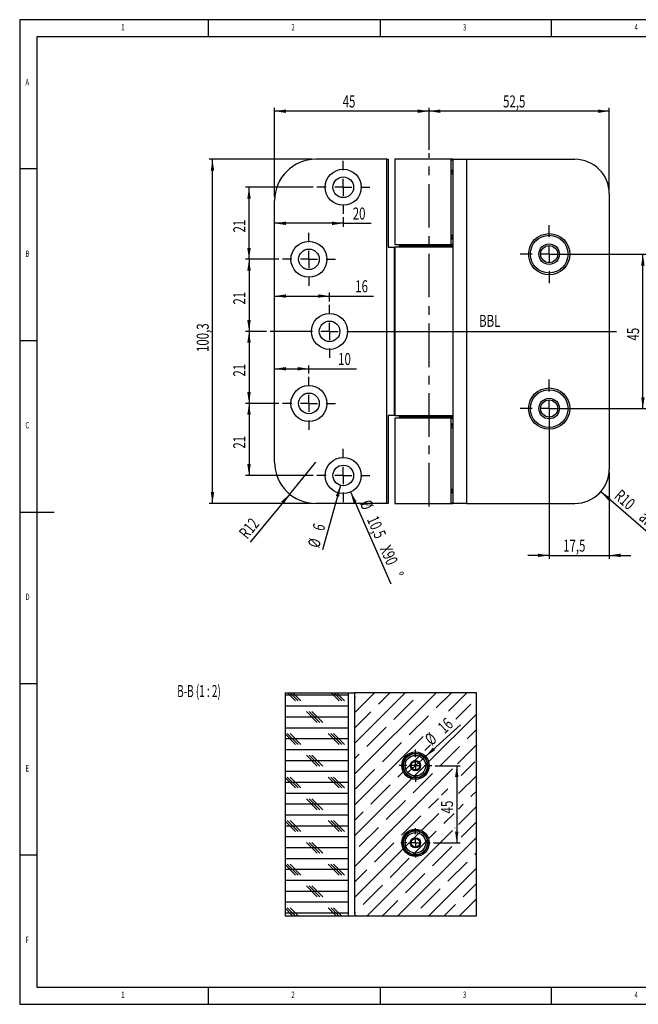
# Model space of a CAD drawing. Extents: x 5 to 601, y 5 to 292.
# Drawn here: x 5 to 185, y 5 to 292 of the extents above; entities that cross this region are included whole.
import ezdxf
from ezdxf.enums import TextEntityAlignment as Align

# ---------------------------------------------------------------- set-up
doc = ezdxf.new("R2010")
doc.units = 0
doc.linetypes.add('CENTERX2', pattern=[20.32, 12.7, -2.54, 2.54, -2.54])
doc.layers.get('0').update_dxf_attribs({"linetype": 'CONTINUOUS'})
doc.dimstyles.new('SLDDIMSTYLE10', dxfattribs={"dimtxt": 3.5, "dimasz": 3.3, "dimexe": 0, "dimexo": 0.0625, "dimgap": 0.875, "dimtad": 1, "dimlfac": 2, "dimrnd": 1e-09, "dimzin": 12, "dimsah": 1, "dimcen": 0.09, "dimazin": 3, "dimtfac": 1, "dimtofl": 0, "dimtmove": 0, "dimatfit": 3})
doc.dimstyles.new('SLDDIMSTYLE11', dxfattribs={"dimtxt": 3.5, "dimasz": 3.3, "dimexe": 0, "dimexo": 0.0625, "dimgap": 0.875, "dimtad": 1, "dimlfac": 2, "dimrnd": 1e-09, "dimzin": 12, "dimblk1": 'NONE', "dimsah": 1, "dimcen": 0, "dimazin": 3, "dimtfac": 1, "dimtmove": 0, "dimatfit": 3})
doc.dimstyles.new('SLDDIMSTYLE2', dxfattribs={"dimtxt": 3.5, "dimasz": 3.3, "dimexe": 0, "dimexo": 0.0625, "dimgap": 0.875, "dimtad": 1, "dimrnd": 1e-09, "dimzin": 12, "dimsah": 1, "dimcen": 0.09, "dimazin": 3, "dimtfac": 1, "dimtmove": 0, "dimatfit": 3})
doc.dimstyles.new('SLDDIMSTYLE3', dxfattribs={"dimtxt": 3.5, "dimasz": 3.3, "dimexe": 0, "dimexo": 0.0625, "dimgap": 0.875, "dimtad": 1, "dimrnd": 1e-09, "dimzin": 12, "dimsah": 1, "dimcen": 0.09, "dimazin": 3, "dimtfac": 1, "dimtofl": 0, "dimtmove": 0, "dimatfit": 3})
doc.dimstyles.new('SLDDIMSTYLE5', dxfattribs={"dimtxt": 3.5, "dimasz": 3.3, "dimexe": 0, "dimexo": 0.0625, "dimgap": 0.875, "dimtad": 1, "dimrnd": 1e-09, "dimzin": 12, "dimsah": 1, "dimcen": 0, "dimazin": 3, "dimtfac": 1, "dimtofl": 0, "dimtmove": 0, "dimatfit": 3})
doc.dimstyles.new('SLDDIMSTYLE6', dxfattribs={"dimtxt": 3.5, "dimasz": 3.3, "dimexe": 0, "dimexo": 0.0625, "dimgap": 0.875, "dimtad": 1, "dimrnd": 1e-09, "dimzin": 12, "dimsah": 1, "dimcen": 0, "dimazin": 3, "dimtfac": 1, "dimtofl": 0, "dimtmove": 0, "dimatfit": 3})
doc.dimstyles.new('SLDDIMSTYLE7', dxfattribs={"dimtxt": 3.5, "dimasz": 3.3, "dimexe": 0, "dimexo": 0.0625, "dimgap": 0.875, "dimtad": 1, "dimrnd": 1e-09, "dimzin": 12, "dimsah": 1, "dimcen": 0, "dimazin": 3, "dimtfac": 1, "dimtofl": 0, "dimtmove": 0, "dimatfit": 3})

# ---------------------------------------------------------------- blocks, each defined once
blk = doc.blocks.new('_D_11')
at = {"color": 7, "linetype": 'CONTINUOUS'}
for p, q in [((90.29, 251.3), (60.17, 251.3)), ((61.17, 151), (61.17, 251.3)), ((90.29, 151), (60.17, 151))]:
    blk.add_line(p, q, dxfattribs=at)
for points in [[(61.17, 251.3), (60.67, 248), (61.67, 248)], [(61.17, 151), (61.67, 154.3), (60.67, 154.3)]]:
    blk.add_solid(points, dxfattribs=at)
at = {"color": 7, "linetype": 'CONTINUOUS', "width": 0.7}
blk.add_text('100,3', height=3.5, rotation=90, dxfattribs=at).set_placement((61.17, 195.14, -14.84), align=Align.BOTTOM_LEFT)
blk = doc.blocks.new('_D_12')
at = {"color": 7, "linetype": 'CONTINUOUS'}
for p, q in [((76.95, 201.15), (70.82, 201.15)), ((71.82, 201.15), (71.82, 180.15)), ((80.54, 180.15), (70.82, 180.15))]:
    blk.add_line(p, q, dxfattribs=at)
for points in [[(71.82, 201.15), (71.32, 197.85), (72.32, 197.85)], [(71.82, 180.15), (72.32, 183.45), (71.32, 183.45)]]:
    blk.add_solid(points, dxfattribs=at)
at = {"color": 7, "linetype": 'CONTINUOUS', "width": 0.7}
blk.add_text('21', height=3.5, rotation=90, dxfattribs=at).set_placement((71.82, 187.98, -14.84), align=Align.BOTTOM_LEFT)
blk = doc.blocks.new('_D_13')
at = {"color": 7, "linetype": 'CONTINUOUS'}
for p, q in [((80.54, 180.15), (70.82, 180.15)), ((71.82, 180.15), (71.82, 159.15)), ((90.54, 159.15), (70.82, 159.15))]:
    blk.add_line(p, q, dxfattribs=at)
for points in [[(71.82, 180.15), (71.32, 176.85), (72.32, 176.85)], [(71.82, 159.15), (72.32, 162.45), (71.32, 162.45)]]:
    blk.add_solid(points, dxfattribs=at)
at = {"color": 7, "linetype": 'CONTINUOUS', "width": 0.7}
blk.add_text('21', height=3.5, rotation=90, dxfattribs=at).set_placement((71.82, 166.98, -14.84), align=Align.BOTTOM_LEFT)
blk = doc.blocks.new('_D_14')
at = {"color": 7, "linetype": 'CONTINUOUS'}
for p, q in [((80.54, 222.15), (70.82, 222.15)), ((71.82, 222.15), (71.82, 201.15)), ((76.95, 201.15), (70.82, 201.15))]:
    blk.add_line(p, q, dxfattribs=at)
for points in [[(71.82, 222.15), (71.32, 218.85), (72.32, 218.85)], [(71.82, 201.15), (72.32, 204.45), (71.32, 204.45)]]:
    blk.add_solid(points, dxfattribs=at)
at = {"color": 7, "linetype": 'CONTINUOUS', "width": 0.7}
blk.add_text('21', height=3.5, rotation=90, dxfattribs=at).set_placement((71.82, 208.98, -14.84), align=Align.BOTTOM_LEFT)
blk = doc.blocks.new('_D_15')
at = {"color": 7, "linetype": 'CONTINUOUS'}
for p, q in [((90.54, 243.15), (70.82, 243.15)), ((71.82, 222.15), (71.82, 243.15)), ((80.54, 222.15), (70.82, 222.15))]:
    blk.add_line(p, q, dxfattribs=at)
for points in [[(71.82, 243.15), (71.32, 239.85), (72.32, 239.85)], [(71.82, 222.15), (72.32, 225.45), (71.32, 225.45)]]:
    blk.add_solid(points, dxfattribs=at)
at = {"color": 7, "linetype": 'CONTINUOUS', "width": 0.7}
blk.add_text('21', height=3.5, rotation=90, dxfattribs=at).set_placement((71.82, 229.98, -14.84), align=Align.BOTTOM_LEFT)
blk = doc.blocks.new('_D_16')
at = {"color": 7, "linetype": 'CONTINUOUS'}
for p, q in [((99.29, 232.65), (79.29, 232.65)), ((99.29, 234.4), (99.29, 231.65)), ((99.29, 232.65), (107.39, 232.65))]:
    blk.add_line(p, q, dxfattribs=at)
for points in [[(79.29, 232.65), (82.59, 232.15), (82.59, 233.15)], [(99.29, 232.65), (95.99, 233.15), (95.99, 232.15)]]:
    blk.add_solid(points, dxfattribs=at)
at = {"color": 7, "linetype": 'CONTINUOUS', "width": 0.7}
blk.add_text('20', height=3.5, dxfattribs=at).set_placement((102.05, 232.65, -14.84), align=Align.BOTTOM_LEFT)
blk = doc.blocks.new('_D_17')
at = {"color": 7, "linetype": 'CONTINUOUS'}
for p, q in [((79.29, 190.25), (89.29, 190.25)), ((89.29, 188.9), (89.29, 191.25)), ((89.29, 190.25), (103.14, 190.25))]:
    blk.add_line(p, q, dxfattribs=at)
for points in [[(79.29, 190.25), (82.59, 189.75), (82.59, 190.75)], [(89.29, 190.25), (85.99, 190.75), (85.99, 189.75)]]:
    blk.add_solid(points, dxfattribs=at)
at = {"color": 7, "linetype": 'CONTINUOUS', "width": 0.7}
blk.add_text('10', height=3.5, dxfattribs=at).set_placement((97.79, 190.25, -14.84), align=Align.BOTTOM_LEFT)
blk = doc.blocks.new('_D_18')
at = {"color": 7, "linetype": 'CONTINUOUS'}
for p, q in [((95.29, 209.9), (95.29, 212.44)), ((79.29, 211.44), (95.29, 211.44)), ((95.29, 211.44), (108.12, 211.44))]:
    blk.add_line(p, q, dxfattribs=at)
for points in [[(79.29, 211.44), (82.59, 210.94), (82.59, 211.94)], [(95.29, 211.44), (91.99, 211.94), (91.99, 210.94)]]:
    blk.add_solid(points, dxfattribs=at)
at = {"color": 7, "linetype": 'CONTINUOUS', "width": 0.7}
blk.add_text('16', height=3.5, dxfattribs=at).set_placement((102.77, 211.44, -14.84), align=Align.BOTTOM_LEFT)
blk = doc.blocks.new('_D_19')
at = {"color": 7, "linetype": 'CONTINUOUS'}
blk.add_line((98.48, 156.26), (93.26, 137.52), dxfattribs=at)
blk.add_solid([(98.48, 156.26), (97.11, 153.22), (98.08, 152.95)], dxfattribs=at)
at = {"color": 7, "linetype": 'CONTINUOUS', "width": 0.7}
for s, p in [('6', (94.65, 142.43, -14.84)), ('%%c', (93.29, 137.51, -14.84))]:
    blk.add_text(s, height=3.5, rotation=74.4485, dxfattribs=at).set_placement(p, align=Align.BOTTOM_LEFT)
blk = doc.blocks.new('_D_20')
at = {"color": 7, "linetype": 'CONTINUOUS'}
blk.add_line((101.4, 154.35), (113.18, 127.57), dxfattribs=at)
blk.add_solid([(101.4, 154.35), (102.27, 151.13), (103.19, 151.53)], dxfattribs=at)
at = {"color": 7, "linetype": 'CONTINUOUS', "width": 0.7}
for s, p in [('%%c', (103.03, 150.59, -14.84)), ('10,5', (105.09, 145.92, -14.84)), ('X90', (108.86, 137.36, -14.84)), ('%%d', (112.3, 129.52, -14.84))]:
    blk.add_text(s, height=3.5, rotation=293.7469, dxfattribs=at).set_placement(p, align=Align.BOTTOM_LEFT)
blk = doc.blocks.new('_D_21')
at = {"color": 7, "linetype": 'CONTINUOUS'}
for q in [(91.29, 163), (72.15, 139.7)]:
    blk.add_line((83.67, 153.73), q, dxfattribs=at)
blk.add_solid([(83.67, 153.73), (81.19, 151.5), (81.96, 150.86)], dxfattribs=at)
at = {"color": 7, "linetype": 'CONTINUOUS', "width": 0.7}
blk.add_text('R12', height=3.5, rotation=50.606, dxfattribs=at).set_placement((72.16, 139.69, -14.84), align=Align.BOTTOM_LEFT)
blk = doc.blocks.new('_D_22')
at = {"color": 7, "linetype": 'CONTINUOUS'}
blk.add_line((174.33, 154.44), (199.65, 132.44), dxfattribs=at)
blk.add_solid([(174.33, 154.44), (176.5, 151.9), (177.15, 152.66)], dxfattribs=at)
at = {"color": 7, "linetype": 'CONTINUOUS', "width": 0.7}
for s, p in [('R10', (177.25, 151.89, -14.84)), (' alternativ', (183.91, 146.11, -14.84))]:
    blk.add_text(s, height=3.5, rotation=319.0024, dxfattribs=at).set_placement(p, align=Align.BOTTOM_LEFT)
blk = doc.blocks.new('_D_23')
at = {"color": 7, "linetype": 'CONTINUOUS'}
for p, q in [((160.29, 223.65), (187.59, 223.65)), ((186.59, 178.65), (186.59, 223.65)), ((160.29, 178.65), (187.59, 178.65))]:
    blk.add_line(p, q, dxfattribs=at)
for points in [[(186.59, 223.65), (186.09, 220.35), (187.09, 220.35)], [(186.59, 178.65), (187.09, 181.95), (186.09, 181.95)]]:
    blk.add_solid(points, dxfattribs=at)
at = {"color": 7, "linetype": 'CONTINUOUS', "width": 0.7}
blk.add_text('45', height=3.5, rotation=90, dxfattribs=at).set_placement((186.59, 198.48, -14.84), align=Align.BOTTOM_LEFT)
blk = doc.blocks.new('_D_24')
at = {"color": 7, "linetype": 'CONTINUOUS'}
for p, q in [((79.29, 240.3), (79.29, 266.33)), ((124.29, 265.33), (79.29, 265.33)), ((124.29, 254.1), (124.29, 266.33))]:
    blk.add_line(p, q, dxfattribs=at)
for points in [[(79.29, 265.33), (82.59, 264.83), (82.59, 265.83)], [(124.29, 265.33), (120.99, 265.83), (120.99, 264.83)]]:
    blk.add_solid(points, dxfattribs=at)
at = {"color": 7, "linetype": 'CONTINUOUS', "width": 0.7}
blk.add_text('45', height=3.5, dxfattribs=at).set_placement((99.11, 265.33, -14.84), align=Align.BOTTOM_LEFT)
blk = doc.blocks.new('_D_25')
at = {"color": 7, "linetype": 'CONTINUOUS'}
for p, q in [((124.29, 254.1), (124.29, 266.33)), ((176.79, 265.33), (124.29, 265.33)), ((176.79, 242.3), (176.79, 266.33))]:
    blk.add_line(p, q, dxfattribs=at)
for points in [[(124.29, 265.33), (127.59, 264.83), (127.59, 265.83)], [(176.79, 265.33), (173.49, 265.83), (173.49, 264.83)]]:
    blk.add_solid(points, dxfattribs=at)
at = {"color": 7, "linetype": 'CONTINUOUS', "width": 0.7}
blk.add_text('52,5', height=3.5, dxfattribs=at).set_placement((145.86, 265.33, -14.84), align=Align.BOTTOM_LEFT)
blk = doc.blocks.new('_D_26')
at = {"color": 7, "linetype": 'CONTINUOUS'}
for p, q in [((159.29, 177.65), (159.29, 134.86)), ((176.79, 160), (176.79, 134.86)), ((159.29, 135.86), (153.04, 135.86)), ((159.29, 135.86), (176.79, 135.86)), ((176.79, 135.86), (183.04, 135.86))]:
    blk.add_line(p, q, dxfattribs=at)
for points in [[(159.29, 135.86), (155.99, 136.36), (155.99, 135.36)], [(176.79, 135.86), (180.09, 135.36), (180.09, 136.36)]]:
    blk.add_solid(points, dxfattribs=at)
at = {"color": 7, "linetype": 'CONTINUOUS', "width": 0.7}
blk.add_text('17,5', height=3.5, dxfattribs=at).set_placement((163.36, 135.86, -14.84), align=Align.BOTTOM_LEFT)
blk = doc.blocks.new('SW_CENTERMARKSYMBOL_1')
at = {"color": 0, "linetype": 'CONTINUOUS'}
for p, q in [((0, 5), (0, 8.5)), ((-5, 0), (-8.5, 0)), ((0, 0), (-2.5, 0)), ((0, 0), (0, 2.5)), ((0, 0), (0, -2.5)), ((0, 0), (2.5, 0)), ((5, 0), (8.5, 0)), ((0, -5), (0, -8.5))]:
    blk.add_line(p, q, dxfattribs=at)
blk = doc.blocks.new('SW_CENTERMARKSYMBOL_2')
at = {"color": 0, "linetype": 'CONTINUOUS'}
for p, q in [((0, 5), (0, 8.5)), ((-5, 0), (-8.5, 0)), ((0, 0), (-2.5, 0)), ((0, 0), (0, 2.5)), ((0, 0), (0, -2.5)), ((0, 0), (2.5, 0)), ((5, 0), (8.5, 0)), ((0, -5), (0, -8.5))]:
    blk.add_line(p, q, dxfattribs=at)
blk = doc.blocks.new('SW_CENTERMARKSYMBOL_3')
at = {"color": 0, "linetype": 'CONTINUOUS'}
for p, q in [((0, 5), (0, 7.75)), ((-5, 0), (-7.75, 0)), ((0, 0), (-2.5, 0)), ((0, 0), (0, 2.5)), ((0, 0), (0, -2.5)), ((0, 0), (2.5, 0)), ((5, 0), (7.75, 0)), ((0, -5), (0, -7.75))]:
    blk.add_line(p, q, dxfattribs=at)
blk = doc.blocks.new('SW_CENTERMARKSYMBOL_4')
at = {"color": 0, "linetype": 'CONTINUOUS'}
for p, q in [((0, 5), (0, 7.75)), ((-5, 0), (-7.75, 0)), ((0, 0), (-2.5, 0)), ((0, 0), (0, 2.5)), ((0, 0), (0, -2.5)), ((0, 0), (2.5, 0)), ((5, 0), (7.75, 0)), ((0, -5), (0, -7.75))]:
    blk.add_line(p, q, dxfattribs=at)
blk = doc.blocks.new('SW_CENTERMARKSYMBOL_5')
at = {"color": 0, "linetype": 'CONTINUOUS'}
for p, q in [((0, 5), (0, 7.75)), ((-5, 0), (-17.33, 0)), ((0, 0), (-2.5, 0)), ((0, 0), (0, 2.5)), ((0, 0), (0, -2.5)), ((0, 0), (2.5, 0)), ((5, 0), (83.62, 0)), ((0, -5), (0, -7.75))]:
    blk.add_line(p, q, dxfattribs=at)
blk = doc.blocks.new('SW_CENTERMARKSYMBOL_6')
at = {"color": 0, "linetype": 'CONTINUOUS'}
for p, q in [((0, 5), (0, 7.75)), ((-5, 0), (-7.75, 0)), ((0, 0), (-2.5, 0)), ((0, 0), (0, 2.5)), ((0, 0), (0, -2.5)), ((0, 0), (2.5, 0)), ((5, 0), (7.75, 0)), ((0, -5), (0, -7.75))]:
    blk.add_line(p, q, dxfattribs=at)
blk = doc.blocks.new('SW_CENTERMARKSYMBOL_7')
at = {"color": 0, "linetype": 'CONTINUOUS'}
for p, q in [((0, 5), (0, 7.75)), ((-5, 0), (-7.75, 0)), ((0, 0), (-2.5, 0)), ((0, 0), (0, 2.5)), ((0, 0), (0, -2.5)), ((0, 0), (2.5, 0)), ((5, 0), (7.75, 0)), ((0, -5), (0, -7.75))]:
    blk.add_line(p, q, dxfattribs=at)
blk = doc.blocks.new('_D_32')
at = {"color": 7, "linetype": 'CONTINUOUS'}
for p, q in [((126.07, 74.56), (133.36, 74.56)), ((132.36, 74.56), (132.36, 52.06)), ((125.57, 52.06), (133.36, 52.06))]:
    blk.add_line(p, q, dxfattribs=at)
for points in [[(132.36, 74.56), (131.86, 71.26), (132.86, 71.26)], [(132.36, 52.06), (132.86, 55.36), (131.86, 55.36)]]:
    blk.add_solid(points, dxfattribs=at)
at = {"color": 7, "linetype": 'CONTINUOUS', "width": 0.7}
blk.add_text('45', height=3.5, rotation=90, dxfattribs=at).set_placement((132.36, 60.64, 30.28), align=Align.BOTTOM_LEFT)
blk = doc.blocks.new('_D_33')
at = {"color": 7, "linetype": 'CONTINUOUS'}
for q in [(133.48, 86.51), (117.36, 71.87)]:
    blk.add_line((123.28, 77.25), q, dxfattribs=at)
blk.add_solid([(123.28, 77.25), (126.06, 79.1), (125.39, 79.84)], dxfattribs=at)
at = {"color": 7, "linetype": 'CONTINUOUS', "width": 0.7}
for s, p in [('16', (129.56, 82.88, 30.28)), ('%%c', (125.78, 79.44, 30.28))]:
    blk.add_text(s, height=3.5, rotation=42.2452, dxfattribs=at).set_placement(p, align=Align.BOTTOM_LEFT)
blk = doc.blocks.new('_NONE')
blk = doc.blocks.new('SW_CENTERMARKSYMBOL_8')
at = {"color": 0, "linetype": 'CONTINUOUS'}
for p, q in [((0, 2.5), (0, 4.75)), ((-2.5, 0), (-4.75, 0)), ((0, 0), (-1.25, 0)), ((0, 0), (0, 1.25)), ((0, 0), (1.25, 0)), ((0, 0), (0, -1.25)), ((2.5, 0), (4.75, 0)), ((0, -2.5), (0, -4.75))]:
    blk.add_line(p, q, dxfattribs=at)
blk = doc.blocks.new('SW_CENTERMARKSYMBOL_9')
at = {"color": 0, "linetype": 'CONTINUOUS'}
for p, q in [((0, 2.5), (0, 4.25)), ((-2.5, 0), (-4.25, 0)), ((0, 0), (-1.25, 0)), ((0, 0), (0, 1.25)), ((0, 0), (1.25, 0)), ((0, 0), (0, -1.25)), ((2.5, 0), (4.25, 0)), ((0, -2.5), (0, -4.25))]:
    blk.add_line(p, q, dxfattribs=at)

msp = doc.modelspace()

# ---------------------------------------------------------------- linework, layer by layer
at = {"color": 7, "linetype": 'CONTINUOUS'}
for p, q in [((415, 292), (5, 292)), ((5, 292), (5, 5)), ((60, 287), (60, 292)), ((110, 292), (110, 287)), ((160, 287), (160, 292)), ((410, 287), (10, 287)), ((10, 287), (10, 10)), ((111.9851, 251.3038), (91.2855, 251.3038)), ((111.9851, 251.3038), (112.407, 251.3038)), ((112.407, 251.3038), (112.407, 225.6538)), ((114.3355, 251.3038), (114.3355, 226.4538)), ((130.7355, 251.3038), (114.3355, 251.3038)), ((130.7355, 226.4538), (130.7355, 251.3038)), ((131.2355, 251.3038), (130.7355, 251.3038)), ((130.7355, 251.1538), (131.2355, 251.1538)), ((131.2355, 251.3038), (131.2355, 151.0038)), ((131.2355, 251.3038), (135.2355, 251.3038)), ((135.2355, 251.3038), (166.7855, 251.3038)), ((10, 248.5), (5, 248.5)), ((130.7355, 248.1538), (131.2355, 248.1538)), ((130.7355, 247.1538), (131.2355, 247.1538)), ((131.2355, 247.3404), (131.0175, 248.1538)), ((131.2355, 247.7538), (131.1247, 247.7538)), ((176.7855, 241.3038), (176.7855, 161.0038)), ((79.2855, 163.0038), (79.2855, 239.3038)), ((130.7355, 229.1538), (131.2355, 229.1538)), ((130.7355, 228.1538), (131.0175, 228.1538)), ((131.0175, 228.1538), (131.2355, 228.9672)), ((112.407, 225.6538), (114.1891, 225.6538)), ((114.1891, 225.6538), (114.3355, 225.6538)), ((114.3355, 226.4538), (130.7355, 226.4538)), ((114.3355, 225.6538), (114.3355, 176.6538)), ((131.2355, 225.6538), (114.3355, 225.6538)), ((115.5355, 225.9538), (115.5355, 225.6538)), ((115.7355, 226.1538), (131.2355, 226.1538)), ((119.7855, 226.4538), (119.7855, 226.1538)), ((128.7855, 226.1538), (128.7855, 226.4538)), ((131.2355, 226.4538), (130.7355, 226.4538)), ((5, 198.5), (10, 198.5)), ((114.1891, 176.6538), (112.407, 176.6538)), ((112.407, 176.6538), (112.407, 151.0038)), ((114.3355, 176.6538), (114.1891, 176.6538)), ((114.3355, 176.6538), (131.2355, 176.6538)), ((114.3355, 175.8538), (114.3355, 151.0038)), ((130.7355, 175.8538), (114.3355, 175.8538)), ((115.5355, 176.6538), (115.5355, 176.3538)), ((116.7715, 176.1538), (115.7355, 176.1538)), ((131.2355, 176.1538), (116.7715, 176.1538)), ((119.7855, 176.1538), (119.7855, 175.8538)), ((128.7855, 175.8538), (128.7855, 176.1538)), ((130.7355, 151.0038), (130.7355, 175.8538)), ((130.7355, 175.8538), (131.2355, 175.8538)), ((130.7355, 174.1538), (131.0175, 174.1538)), ((130.7355, 173.1538), (131.2355, 173.1538)), ((131.2355, 173.3404), (131.0175, 174.1538)), ((130.7355, 155.1538), (131.2355, 155.1538)), ((130.7355, 154.1538), (131.2355, 154.1538)), ((131.0175, 154.1538), (131.2355, 154.9672)), ((131.1247, 154.5538), (131.2355, 154.5538)), ((111.9851, 151.0038), (91.2855, 151.0038)), ((112.407, 151.0038), (111.9851, 151.0038)), ((114.3355, 151.0038), (130.7355, 151.0038)), ((130.7355, 151.1538), (131.2355, 151.1538)), ((130.7355, 151.0038), (131.2355, 151.0038)), ((135.2355, 151.0038), (131.2355, 151.0038)), ((135.2355, 151.0038), (166.7855, 151.0038)), ((5, 148.5), (15, 148.5)), ((5, 98.5), (10, 98.5)), ((82.32, 95.8141), (100.82, 95.8141)), ((82.32, 95.8141), (82.32, 30.8141)), ((100.82, 95.0641), (82.32, 95.0641)), ((85.3575, 93.4766), (83.02, 95.8141)), ((86.1513, 93.4766), (83.8138, 95.8141)), ((86.945, 93.4766), (84.6075, 95.8141)), ((98.0575, 93.4766), (95.72, 95.8141)), ((98.8513, 93.4766), (96.5138, 95.8141)), ((99.645, 93.4766), (97.3075, 95.8141)), ((100.82, 30.8141), (100.82, 95.8141)), ((100.82, 95.8141), (102.57, 95.8141)), ((108.3792, 95.8141), (102.57, 90.0049)), ((117.3595, 95.8141), (102.57, 81.0246)), ((126.3397, 95.8141), (102.57, 72.0443)), ((102.57, 95.8141), (102.57, 31.3141)), ((138.07, 95.8141), (102.57, 95.8141)), ((102.57, 94.495), (102.82, 94.745)), ((109.5552, 92.4999), (112.8694, 95.8141)), ((126.3932, 91.3774), (130.8299, 95.8141)), ((135.32, 95.8141), (129.9284, 90.4225)), ((138.07, 30.8141), (138.07, 95.8141)), ((100.82, 91.8891), (82.32, 91.8891)), ((114.0453, 88.0098), (119.658, 93.6225)), ((132.0654, 88.0694), (136.496, 92.4999)), ((91.7075, 87.1266), (88.5325, 90.3016)), ((92.5013, 87.1266), (89.3263, 90.3016)), ((93.295, 87.1266), (90.12, 90.3016)), ((102.57, 85.5147), (107.3101, 90.2549)), ((118.5354, 83.5197), (124.1481, 89.1323)), ((138.07, 89.5838), (124.1623, 75.6761)), ((100.82, 88.7141), (82.32, 88.7141)), ((100.82, 85.5391), (82.32, 85.5391)), ((85.3575, 80.7766), (82.32, 83.8141)), ((86.1513, 80.7766), (82.9763, 83.9516)), ((86.945, 80.7766), (83.77, 83.9516)), ((98.0575, 80.7766), (94.8825, 83.9516)), ((98.8513, 80.7766), (95.6763, 83.9516)), ((99.645, 80.7766), (96.47, 83.9516)), ((106.1876, 80.1521), (111.8003, 85.7647)), ((135.3734, 82.3971), (138.07, 85.0937)), ((100.82, 82.3641), (82.32, 82.3641)), ((122.5305, 83.0246), (102.57, 63.0641)), ((110.6777, 75.6619), (116.2904, 81.2746)), ((123.0256, 79.0295), (124.6675, 80.6715)), ((138.07, 80.6036), (132.5305, 75.0641)), ((100.82, 79.1891), (82.32, 79.1891)), ((91.7075, 74.4266), (88.5325, 77.6016)), ((92.5013, 74.4266), (89.3263, 77.6016)), ((93.295, 74.4266), (90.12, 77.6016)), ((102.57, 76.5345), (103.9425, 77.907)), ((121.7532, 77.7572), (121.3703, 77.3742)), ((127.5157, 74.5394), (133.1284, 80.1521)), ((100.82, 76.0141), (82.32, 76.0141)), ((119.3566, 75.3606), (117.5099, 73.5138)), ((120.0323, 76.0362), (118.8479, 74.8518)), ((121.3703, 77.3742), (119.5235, 75.5275)), ((123.3088, 74.8227), (120.0614, 71.5753)), ((123.7495, 75.2633), (123.3088, 74.8227)), ((133.6098, 71.6532), (137.6185, 75.6619)), ((100.82, 72.8391), (82.32, 72.8391)), ((131.1098, 73.6434), (102.57, 45.1036)), ((102.82, 67.8042), (108.4327, 73.4169)), ((115.1679, 71.1718), (116.752, 72.756)), ((117.5099, 73.5138), (117.1269, 73.1309)), ((119.658, 66.6817), (125.2706, 72.2943)), ((85.3575, 68.0766), (82.32, 71.1141)), ((100.82, 69.6641), (82.32, 69.6641)), ((86.1513, 68.0766), (82.9763, 71.2516)), ((86.945, 68.0766), (83.77, 71.2516)), ((98.0575, 68.0766), (94.8825, 71.2516)), ((98.8513, 68.0766), (95.6763, 71.2516)), ((99.645, 68.0766), (96.47, 71.2516)), ((119.2079, 70.7218), (102.57, 54.0838)), ((107.3101, 63.3141), (112.9228, 68.9268)), ((120.0614, 71.5753), (119.6208, 71.1346)), ((138.07, 71.6233), (132.8598, 66.4131)), ((100.82, 66.4891), (82.32, 66.4891)), ((127.9443, 65.9877), (129.7608, 67.8042)), ((136.496, 65.5592), (138.07, 67.1332)), ((100.82, 63.3141), (82.32, 63.3141)), ((91.7075, 61.7266), (88.5325, 64.9016)), ((92.5013, 61.7266), (89.3263, 64.9016)), ((93.295, 61.7266), (90.12, 64.9016)), ((111.8003, 58.824), (117.4129, 64.4366)), ((124.1481, 62.1916), (126.9883, 65.0317)), ((132.8598, 61.923), (134.2509, 63.3141)), ((102.57, 58.574), (105.0651, 61.069)), ((127.0872, 60.6405), (122.0952, 55.6486)), ((128.6382, 57.7014), (131.5773, 60.6405)), ((138.07, 62.6431), (132.8598, 57.4328)), ((100.82, 60.1391), (82.32, 60.1391)), ((85.3575, 55.3766), (82.32, 58.4141)), ((86.1513, 55.3766), (82.9763, 58.5516)), ((86.945, 55.3766), (83.77, 58.5516)), ((98.0575, 55.3766), (94.8825, 58.5516)), ((98.8513, 55.3766), (95.6763, 58.5516)), ((99.645, 55.3766), (96.47, 58.5516)), ((116.2904, 54.3338), (121.903, 59.9465)), ((133.6098, 53.6927), (138.07, 58.1529)), ((100.82, 56.9641), (82.32, 56.9641)), ((103.9425, 50.9662), (109.5552, 56.5789)), ((131.1098, 55.6828), (106.241, 30.8141)), ((121.3342, 54.8875), (117.4966, 51.0499)), ((121.719, 55.2723), (121.3342, 54.8875)), ((124.1511, 53.2143), (126.3932, 55.4564)), ((131.8598, 56.4328), (131.791, 56.3641)), ((100.82, 53.7891), (82.32, 53.7891)), ((91.7075, 49.0266), (88.5325, 52.2016)), ((92.5013, 49.0266), (89.3263, 52.2016)), ((93.295, 49.0266), (90.12, 52.2016)), ((108.4327, 46.4761), (114.0453, 52.0888)), ((138.07, 53.6628), (115.2213, 30.8141)), ((119.9692, 53.5225), (118.8616, 52.4149)), ((123.3046, 52.3678), (120.0163, 49.0795)), ((123.7409, 52.8041), (123.3046, 52.3678)), ((100.82, 50.6141), (82.32, 50.6141)), ((116.7355, 50.2888), (102.57, 36.1233)), ((117.4966, 51.0499), (117.1118, 50.6651)), ((120.0163, 49.0795), (119.58, 48.6432)), ((125.2706, 45.3536), (130.8833, 50.9662)), ((137.6185, 48.7212), (138.07, 49.1727)), ((10, 48.5), (5, 48.5)), ((100.82, 47.4391), (82.32, 47.4391)), ((112.9228, 41.986), (118.5354, 47.5986)), ((129.7608, 40.8635), (135.3734, 46.4761)), ((85.3575, 42.6766), (82.32, 45.7141)), ((100.82, 44.2641), (82.32, 44.2641)), ((86.1513, 42.6766), (82.9763, 45.8516)), ((86.945, 42.6766), (83.77, 45.8516)), ((98.0575, 42.6766), (94.8825, 45.8516)), ((98.8513, 42.6766), (95.6763, 45.8516)), ((99.645, 42.6766), (96.47, 45.8516)), ((102.57, 40.6135), (106.1876, 44.231)), ((117.4129, 37.4959), (123.0256, 43.1085)), ((138.07, 44.6826), (124.2015, 30.8141)), ((100.82, 41.0891), (82.32, 41.0891)), ((134.2509, 36.3733), (138.07, 40.1924)), ((100.82, 37.9141), (82.32, 37.9141)), ((91.7075, 36.3266), (88.5325, 39.5016)), ((92.5013, 36.3266), (89.3263, 39.5016)), ((93.295, 36.3266), (90.12, 39.5016)), ((105.0651, 34.1283), (110.6777, 39.7409)), ((121.903, 33.0057), (127.5157, 38.6184)), ((100.82, 34.7391), (82.32, 34.7391)), ((110.7312, 30.8141), (115.1679, 35.2508)), ((138.07, 35.7023), (133.1818, 30.8141)), ((84.52, 30.8141), (82.32, 33.0141)), ((85.3138, 30.8141), (82.9763, 33.1516)), ((86.1075, 30.8141), (83.77, 33.1516)), ((97.22, 30.8141), (94.8825, 33.1516)), ((98.0138, 30.8141), (95.6763, 33.1516)), ((98.8075, 30.8141), (96.47, 33.1516)), ((102.57, 31.6332), (102.82, 31.8832)), ((128.6917, 30.8141), (132.0058, 34.1283)), ((100.82, 31.5641), (82.32, 31.5641)), ((82.32, 30.8141), (100.82, 30.8141)), ((100.82, 30.8141), (103.07, 30.8141)), ((103.07, 30.8141), (102.57, 31.3141)), ((103.07, 30.8141), (138.07, 30.8141)), ((10, 10), (227.8, 10)), ((60, 5), (60, 10)), ((110, 10), (110, 5)), ((160, 5), (160, 10)), ((5, 5), (227.8, 5))]:
    msp.add_line(p, q, dxfattribs=at)
at = {"color": 7, "linetype": 'CENTERX2'}
msp.add_line((124.2881, 150.1239), (124.2881, 253.101), dxfattribs=at)
at = {"color": 8, "linetype": 'CONTINUOUS'}
for p, q in [((111.9851, 151.0038), (111.9851, 251.3038)), ((135.2355, 251.3038), (135.2355, 151.0038)), ((114.1891, 176.6538), (114.1891, 225.6538)), ((115.613, 225.9538), (115.5355, 225.9538)), ((131.2355, 225.9538), (115.613, 225.9538)), ((115.5355, 176.3538), (116.5957, 176.3538)), ((116.5957, 176.3538), (131.2355, 176.3538))]:
    msp.add_line(p, q, dxfattribs=at)
at = {"color": 7, "linetype": 'CONTINUOUS'}
for centre, radius in [((99.2855, 243.1538), 5.25), ((99.2855, 243.1538), 3), ((159.2855, 223.6538), 6), ((89.2855, 222.1538), 5.25), ((159.2855, 223.6538), 5.5), ((89.2855, 222.1538), 3), ((159.2855, 223.6538), 3), ((159.2855, 223.6538), 2.5), ((95.2855, 201.1538), 5.25), ((95.2855, 201.1538), 3), ((89.2855, 180.1538), 5.25), ((159.2855, 178.6538), 6), ((159.2855, 178.6538), 5.5), ((89.2855, 180.1538), 3), ((159.2855, 178.6538), 3), ((159.2855, 178.6538), 2.5), ((99.2855, 159.1538), 5.25), ((99.2855, 159.1538), 3), ((120.32, 74.5641), 4), ((120.32, 74.5641), 3.625), ((120.32, 74.5641), 3.5), ((120.32, 74.5641), 3), ((120.32, 74.5641), 1.5), ((120.32, 74.5641), 1.25), ((120.32, 52.0641), 4), ((120.32, 52.0641), 3.625), ((120.32, 52.0641), 3.5), ((120.32, 52.0641), 3), ((120.32, 52.0641), 1.5), ((120.32, 52.0641), 1.25)]:
    msp.add_circle(centre, radius, dxfattribs=at)
for centre, radius, start, end in [((91.2855, 239.3038), 12, 90, 180), ((166.7855, 241.3038), 10, 0, 90), ((115.7355, 225.9538), 0.2, 90, 180), ((115.7355, 176.3538), 0.2, 180, 270), ((91.2855, 163.0038), 12, 180, 270), ((166.7855, 161.0038), 10, 270, 0)]:
    msp.add_arc(centre, radius, start, end, dxfattribs=at)

# ---------------------------------------------------------------- block references
for name, p in [('SW_CENTERMARKSYMBOL_7', (99.2855, 243.1538)), ('SW_CENTERMARKSYMBOL_6', (89.2855, 222.1538)), ('SW_CENTERMARKSYMBOL_2', (159.2855, 223.6538)), ('SW_CENTERMARKSYMBOL_5', (95.2855, 201.1538)), ('SW_CENTERMARKSYMBOL_4', (89.2855, 180.1538)), ('SW_CENTERMARKSYMBOL_1', (159.2855, 178.6538)), ('SW_CENTERMARKSYMBOL_3', (99.2855, 159.1538)), ('SW_CENTERMARKSYMBOL_8', (120.32, 74.5641)), ('SW_CENTERMARKSYMBOL_9', (120.32, 52.0641))]:
    msp.add_blockref(name, p, dxfattribs=at)

# ---------------------------------------------------------------- texts
for s, height, width, p in [('1', 1.8521, 0.7, (34.5833, 288.2806)), ('2', 1.8521, 0.7, (84.1667, 288.2806)), ('3', 1.8521, 0.7, (134.1667, 288.2806)), ('4', 1.8521, 0.7, (184.1667, 288.2806)), ('A', 1.8521, 0.7, (6.6667, 272.2806)), ('B', 1.8521, 0.7, (6.6667, 222.2806)), ('C', 1.8521, 0.7, (6.6667, 172.2806)), ('D', 1.8521, 0.7, (6.6667, 122.2806)), ('B-B (1 : 2)', 3.5, 0.604545, (50.8963, 93.4628)), ('E', 1.8521, 0.7, (6.6667, 72.2806)), ('F', 1.8521, 0.7, (6.6667, 22.2806)), ('1', 1.8521, 0.7, (34.5833, 6.2806)), ('2', 1.8521, 0.7, (84.1667, 6.2806)), ('3', 1.8521, 0.7, (134.1667, 6.2806)), ('4', 1.8521, 0.7, (184.1667, 6.2806))]:
    msp.add_text(s, height=height, dxfattribs=dict(at, width=width)).set_placement(p, align=Align.BOTTOM_LEFT)
at = {"color": 7, "linetype": 'CONTINUOUS', "width": 0.7}
msp.add_text('BBL', height=3.5, rotation=360, dxfattribs=at).set_placement((138.8604, 201.3773), align=Align.BOTTOM_LEFT)

# ---------------------------------------------------------------- dimensions: what is measured, and where the dimension line sits
at = {"color": 7, "linetype": 'CONTINUOUS'}
for base, p1, p2, dimstyle, picture, middle in [((79.2855, 265.3347), (124.2881, 253.101), (79.2855, 239.3038), 'SLDDIMSTYLE3', '_D_24', (101.7868, 265.3347)), ((124.2881, 265.3347), (176.7855, 241.3038), (124.2881, 253.101), 'SLDDIMSTYLE3', '_D_25', (150.5368, 265.3347)), ((79.2855, 232.6538), (99.2855, 235.4038), (79.2855, 239.3038), 'SLDDIMSTYLE3', '_D_16', (104.7196, 232.6538)), ((95.2855, 211.4399), (79.2855, 239.3038), (95.2855, 208.9038), 'SLDDIMSTYLE3', '_D_18', (105.442, 211.4399)), ((89.2855, 190.2546), (79.2855, 163.0038), (89.2855, 187.9038), 'SLDDIMSTYLE3', '_D_17', (100.4652, 190.2546)), ((176.7855, 135.8572), (159.2855, 178.6538), (176.7855, 161.0038), 'SLDDIMSTYLE2', '_D_26', (168.0355, 135.8572))]:
    dim = msp.add_linear_dim(base=base, p1=p1, p2=p2, dimstyle=dimstyle, dxfattribs=at)
    dim.commit()
    dim.dimension.update_dxf_attribs({"geometry": picture, "text_midpoint": middle, "dimtype": 160})
for base, p1, p2, dimstyle, picture, middle in [((61.1684, 251.3038), (91.2855, 151.0038), (91.2855, 251.3038), 'SLDDIMSTYLE3', '_D_11', (61.1684, 201.1538)), ((71.8202, 243.1538), (81.5355, 222.1538), (91.5355, 243.1538), 'SLDDIMSTYLE3', '_D_15', (71.8202, 232.6538)), ((71.8202, 201.1538), (81.5355, 222.1538), (77.9526, 201.1538), 'SLDDIMSTYLE3', '_D_14', (71.8202, 211.6538)), ((186.5855, 223.6538), (159.2855, 178.6538), (159.2855, 223.6538), 'SLDDIMSTYLE3', '_D_23', (186.5855, 201.1538)), ((71.8202, 180.1538), (77.9526, 201.1538), (81.5355, 180.1538), 'SLDDIMSTYLE3', '_D_12', (71.8202, 190.6538)), ((71.8202, 159.1538), (81.5355, 180.1538), (91.5355, 159.1538), 'SLDDIMSTYLE3', '_D_13', (71.8202, 169.6538)), ((132.3598, 52.0641), (125.07, 74.5641), (124.57, 52.0641), 'SLDDIMSTYLE10', '_D_32', (132.3598, 63.3141))]:
    dim = msp.add_linear_dim(base=base, p1=p1, p2=p2, angle=90, dimstyle=dimstyle, dxfattribs=at)
    dim.commit()
    dim.dimension.update_dxf_attribs({"geometry": picture, "text_midpoint": middle, "dimtype": 160})
dim = msp.add_diameter_dim_2p(p1=(97.1713, 163.9593), p2=(101.3996, 154.3483), text='<>X90%%d', dimstyle='SLDDIMSTYLE5', dxfattribs=at)
dim.commit()
dim.dimension.update_dxf_attribs({"geometry": '_D_20', "text_midpoint": (108.185, 138.9251), "dimtype": 163})
dim = msp.add_radius_dim(center=(91.2855, 163.0038), mpoint=(83.6697, 153.7302), dimstyle='SLDDIMSTYLE6', dxfattribs=at)
dim.commit()
dim.dimension.update_dxf_attribs({"geometry": '_D_21', "text_midpoint": (74.8558, 142.9977), "dimtype": 164})
for p1, p2, dimstyle, picture, middle in [((100.0898, 162.044), (98.4812, 156.2637), 'SLDDIMSTYLE5', '_D_19', (94.2525, 141.0686)), ((117.3589, 71.8749), (123.2811, 77.2533), 'SLDDIMSTYLE11', '_D_33', (129.8239, 83.1954))]:
    dim = msp.add_diameter_dim_2p(p1=p1, p2=p2, dimstyle=dimstyle, dxfattribs=at)
    dim.commit()
    dim.dimension.update_dxf_attribs({"geometry": picture, "text_midpoint": middle, "dimtype": 163})
dim = msp.add_radius_dim(center=(166.7855, 161.0038), mpoint=(174.3329, 154.4436), text='<> alternativ', dimstyle='SLDDIMSTYLE7', dxfattribs=at)
dim.commit()
dim.dimension.update_dxf_attribs({"geometry": '_D_22', "text_midpoint": (188.5484, 142.0873), "dimtype": 164})

doc.saveas('drawing.dxf')
